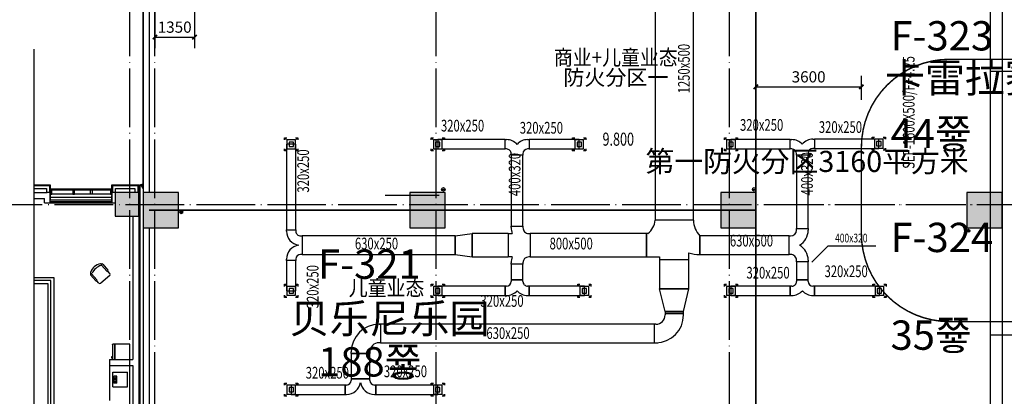
# Model space of a CAD drawing. Extents: x 3895158 to 5559748, y -2663094 to -1378001.
# Drawn here: x 4479198 to 4512785, y -1879643 to -1866789 of the extents above; entities that cross this region are included whole.
import ezdxf
from ezdxf.enums import TextEntityAlignment as Align

# ---------------------------------------------------------------- set-up
doc = ezdxf.new("R2010")
doc.units = 0
doc.header["$LTSCALE"] = 1000
doc.header["$MEASUREMENT"] = 0
for name, pattern in [('CONTINOUS', [0]), ('DASH', [0.35, 0.25, -0.1]), ('DOTE', [2.4200000000000004, 2, -0.2, 0.02, -0.2])]:
    doc.linetypes.add(name, pattern=pattern)
for name, color, linetype in [('8', 8, 'Continuous'), ('COLU', 2, 'Continuous'), ('COLUMN', 2, 'Continuous'), ('DIM_LEAD', 3, 'Continuous'), ('DIM_SYMB', 3, 'Continuous'), ('DOTE', 8, 'DOTE'), ('PUB_DIM', 3, 'Continuous'), ('PUB_HATCH', 8, 'Continuous'), ('PUB_TEXT', 7, 'Continuous'), ('TEXT', 7, 'Continuous'), ('WALL', 2, 'Continuous'), ('WINDOW_TEXT', 7, 'Continuous'), ('内尺寸', 4, 'Continuous'), ('品牌名称', 8, 'Continuous'), ('图纸动线', 9, 'Continuous'), ('暖通-送风-标注', 7, 'Continuous'), ('暖通-送风-法兰', 3, 'Continuous'), ('暖通-送风-风口', 2, 'Continuous'), ('暖通-送风-风管', 6, 'Continuous'), ('柱墙填充', 9, 'Continuous'), ('防火分区', 4, 'CONTINOUS'), ('雨水管', 124, 'Continuous')]:
    doc.layers.add(name, color=color, linetype=linetype)
doc.styles.add('-黑体', font='simhei.ttf', dxfattribs={"width": 0.8})
doc.styles.add('_TCH_DIM', font='SIMPLEX', dxfattribs={"bigfont": 'GBCBIG'})
doc.styles.add('_TCH_DIM_T3', font='SIMPLEX', dxfattribs={"width": 0.7058823529411767, "bigfont": 'GBCBIG'})
doc.styles.add('hzdx', font='romans.shx', dxfattribs={"bigfont": 'hztxt.shx'})
doc.styles.add('HZTXT', font='romans.shx', dxfattribs={"width": 0.8, "height": 3.5, "bigfont": 'hztxt.shx'})
doc.dimstyles.new('_TCH_ARCH&&150', dxfattribs={"dimtxt": 382.5, "dimasz": 150, "dimexe": 375, "dimexo": 450, "dimgap": 150, "dimtad": 1, "dimdec": 0, "dimzin": 0, "dimdsep": 46, "dimtxsty": '_TCH_DIM_T3', "dimblk": 'ARCHTICK', "dimcen": 0.09, "dimclrt": 7, "dimazin": 2, "dimtfac": 1, "dimtdec": 0, "dimtix": 1, "dimtmove": 2, "dimatfit": 3, "dimfxl": 0, "dimtolj": 1, "dimtzin": 0, "dimarcsym": 0})

# ---------------------------------------------------------------- blocks, each defined once
blk = doc.blocks.new('$风口$00000060')
for p, q in [((-299.9999999996071, 300.000000000131), (-199.999999999738, 299.9999999998763)), ((-299.9999999998654, 200.0000000002619), (-299.9999999996071, 300.000000000131)), ((-299.9999999996071, 300.000000000131), (-222.7858342143918, 222.7858342143372)), ((-199.9999999997416, 199.999999999738), (-199.9999999997416, -199.999999999738)), ((199.999999999738, 199.999999999738), (-199.9999999997416, 199.999999999738)), ((-99.99999999986905, 99.99999999986905), (-99.99999999986905, -99.99999999986905)), ((99.99999999986905, 99.99999999986905), (-99.99999999986905, 99.99999999986905)), ((99.99999999986905, -99.99999999986905), (99.99999999986905, 99.99999999986905)), ((199.999999999738, 299.9999999995489), (299.9999999996071, 299.9999999998035)), ((199.999999999738, -199.999999999738), (199.999999999738, 199.999999999738)), ((299.9999999996071, 299.9999999998035), (222.7858342142099, 222.7858342141917)), ((299.9999999996071, 299.9999999998035), (299.9999999998654, 199.9999999999345)), ((-299.9999999994143, -299.9999999996071), (-299.9999999996727, -199.999999999738)), ((-299.9999999994143, -299.9999999996071), (-222.7858342140134, -222.7858342139953)), ((-199.9999999995451, -299.9999999993524), (-299.9999999994143, -299.9999999996071)), ((-199.9999999997416, -199.999999999738), (199.999999999738, -199.999999999738)), ((-99.99999999986905, -99.99999999986905), (99.99999999986905, -99.99999999986905)), ((299.9999999996071, -300.0000000001346), (199.999999999738, -299.9999999998763)), ((299.9999999996071, -300.0000000001346), (222.7858342143918, -222.7858342143372)), ((299.9999999998654, -200.0000000002656), (299.9999999996071, -300.0000000001346))]:
    blk.add_line(p, q)
blk = doc.blocks.new('_FZH')
at = {"layer": '柱墙填充'}
h = blk.add_hatch(color=8, dxfattribs=at)
h.dxf.hatch_style = 1
h.paths.add_polyline_path([(-0.5, -0.5), (0.5, -0.5), (0.5, 0.5), (-0.5, 0.5)])
at = {"layer": 'COLU'}
blk.add_lwpolyline([(-0.5, -0.5), (0.5, -0.5), (0.5, 0.5), (-0.5, 0.5)], close=True, dxfattribs=at)
blk = doc.blocks.new('$plan$00001600')
for p, q in [((-250, -50, 1e-08), (250, -50, 1e-08)), ((-250, -550, 1e-08), (-250, -50, 1e-08)), ((250, -550, 1e-08), (250, -50, 1e-08)), ((-250, -550, 1e-08), (250, -550, 1e-08)), ((-120.0000000000582, -420, 1e-08), (-120, -520, 1e-08)), ((-120, -420, 1e-08), (120, -420, 1e-08)), ((-120, -520, 1e-08), (120, -520, 1e-08)), ((119.9999999999418, -420, 1e-08), (120, -520, 1e-08))]:
    blk.add_line(p, q)
at = {"lineweight": 13}
for p, q in [((-52.61673425993649, -485.3513455734064, 1e-08), (-83.23915454931557, -462.6865450554396, 1e-08)), ((-46.66759026783984, -477.3134549445676, 1e-08), (-77.29001055721892, -454.6486544265936, 1e-08)), ((12.33663814864121, -485.3513455734064, 1e-08), (-18.28578214073786, -462.6865450554396, 1e-08)), ((18.28578214073786, -477.3134549445676, 1e-08), (-12.33663814864121, -454.6486544265936, 1e-08)), ((77.29001055721892, -485.3513455734064, 1e-08), (46.66759026783984, -462.6865450554396, 1e-08)), ((83.23915454931557, -477.3134549445676, 1e-08), (52.61673425993649, -454.6486544265936, 1e-08))]:
    blk.add_line(p, q, dxfattribs=at)
blk.add_arc((-101.6229478466557, -470, 1e-08), 7.12900423177416, 1.731989503331815, 0, dxfattribs=at)
for centre, start, end in [((-64.9533724085777, -470, 1e-08), 2.047041408170422, 0), ((-0.0308683227631264, -470, 1e-08), 2.047041408170422, 0), ((64.9533724085777, -470, 1e-08), 180, 177.9529585918296)]:
    blk.add_arc(centre, 19.69407148673235, start, end)
blk = doc.blocks.new('$plan$00000400')
for p, q in [((-516.967383246847, 9.5e-14), (0, 0)), ((-516.9673832468471, -583.7657524091916), (-516.967383246847, 9.5e-14)), ((0, 0), (-1.072e-13, -583.7657524091919)), ((-9.4e-14, -511.4899925871413), (-516.9673832468471, -511.4899925871411)), ((-16.67902149756275, -600.4447739065563), (-500.2883617492772, -600.4447739065561)), ((-477.4587249173273, -600.4447739065561), (-477.4587249173273, -622.6834692365118)), ((-477.4587249173273, -622.6834692365118), (-421.8619865926449, -622.6834692365118)), ((-421.8619865926449, -622.6834692365118), (-421.8619865926449, -600.4447739065561))]:
    blk.add_line(p, q)
at = {"lineweight": 13}
blk.add_line((-9.6e-14, -522.6093402519163), (-516.9673832468471, -522.6093402519163), dxfattribs=at)
for centre, start, end in [((-500.2883617492772, -583.7657524091916), 180, 270), ((-16.67902149756275, -583.7657524091919), 270, 0)]:
    blk.add_arc(centre, 16.67902149740548, start, end)
blk = doc.blocks.new('$plan$00001585')
for p, q in [((-275, -397.5620602748604), (-275.0000000001019, -122.5620602748604)), ((-225, -122.5620602748604), (-225.0000000001019, -397.5620602748604)), ((225, -397.5620602748532), (224.9999999998981, -122.5620602748531)), ((275, -122.5620602748531), (274.9999999998981, -397.5620602748532)), ((-250, -522.5620602748604), (-250.0000000000218, -422.5620602748604)), ((200, -572.5620602748604), (-200, -572.5620602748531)), ((249.9999999999927, -522.5620602748531), (249.9999999999709, -422.5620602748604))]:
    blk.add_line(p, q)
for centre, radius, start, end in [((-250.0000000000509, -122.5620602748531), 25.00000000005045, 0, 180), ((-210.1694915254229, -88.12046004843069), 28.07203389830518, 121.8907918018064, 291.2393105522945), ((0, -425.8928571428332), 425.8928571428327, 58.10920819819362, 121.8907918018064), ((0, -628.8690476190603), 552.0833333333411, 68.76068944770546, 111.2393105522945), ((210.1694915254229, -88.12046004843069), 28.07203389830514, 248.7606894477055, 58.10920819819362), ((249.9999999999491, -122.5620602748422), 25.00000000005045, 0, 180), ((-250, -397.5620602748604), 25, 180, 0), ((-200.0000000000909, -522.5620602748531), 50, 180, 270), ((199.9999999999926, -522.5620602748604), 50, 270, 0), ((250, -397.5620602748532), 25, 180, 0)]:
    blk.add_arc(centre, radius, start, end)
blk = doc.blocks.new('公寓')
at = {"layer": '8'}
for p, q in [((-3576.315649140627, 0.1302869759965688), (-3119.951980510727, 0.1302869759965688)), ((-3576.315649140627, 0.1302869759965688), (-3576.315649140627, -199.8697130240034)), ((-3019.951980487443, 0.1302869759965688), (-3119.951980510727, 0.1302869759965688)), ((-3019.951980510727, -349.8697130240034), (-3019.951980487443, 0.1302869759965688)), ((-800, 0.1302869759965688), (-919.951980487444, 0.1302869759965688)), ((-919.951980487444, 0.1302869759965688), (-919.951980487444, -349.8697130240036)), ((-3576.315649140627, -199.8697130240034), (-3219.951980510727, -199.8697130240035)), ((-3219.951980510727, -349.9998675959651), (-3219.951980510727, -199.8697130240035)), ((-3019.952319036238, -149.8697130205109), (-919.9519804972224, -149.8697130202781)), ((-3019.952319089324, -249.7398274238221), (-919.9519805498422, -249.7398274238221)), ((-3019.952319089324, -299.7398274238221), (-919.9519805498422, -299.7398274238221)), ((-3019.951980487443, -149.86971302866), (-919.9536203080787, -149.999597474467)), ((-3219.951980510727, -349.9998675959651), (-3019.951980510727, -349.9998675959651)), ((-3019.952319036238, -349.869713020511), (-919.9519804972224, -349.8697130202781)), ((-3019.951980510727, -349.9998675959651), (-3019.951980510727, -349.8697130240034)), ((-919.951980487444, -349.8697130240036), (-800, -349.8697130240034)), ((-199.9999999609696, -799.8697130235378), (-199.9999999745927, -5695.869713061956)), ((3.90304361e-08, -799.8697130235378), (2.51457095e-08, -5789.869713016553)), ((-3576.315649139536, -2899.869713152293), (-2900, -2899.869713159669)), ((-3576.315649139536, -2899.869713152293), (-3576.315649141717, -3099.869713152293)), ((-2900, -2899.869713159669), (-2900, -8099.869713029128)), ((-3576.315649141717, -3099.869713152293), (-3100, -3099.869713157487)), ((-3100, -3099.869713157487), (-3100, -7999.86971302912)), ((-999.9999999888244, -5695.869713061956), (-199.9999999745927, -5695.869713061956)), ((-999.9999999888244, -5695.869713061956), (-999.9999999888244, -5895.869713061956)), ((-999.9999999580904, -5895.869713016553), (-999.9999999888244, -7097.869713050544)), ((-999.9999999888244, -5895.869713061956), (-199.999999975119, -5895.869713061956)), ((-199.999999975119, -5895.869713061956), (-199.9999999803744, -7999.869713051478)), ((2.51457095e-08, -5789.869713016553), (1.96255715e-08, -7999.869713023539))]:
    blk.add_line(p, q, dxfattribs=at)
at = {"layer": '8', "ltscale": 2}
for p, q in [((-919.9523189794272, 120.0004024691879), (-3019.952318979428, 120.0004024696536)), ((-919.9523189794272, 80.00040246895514), (-3019.952318979428, 80.00040246965362)), ((-919.9523189794272, -49.99959753081203), (-3019.952318979428, -49.99959753034636))]:
    blk.add_line(p, q, dxfattribs=at)
at = {"layer": '8', "linetype": 'DASH'}
for p, q in [((-3019.951980487443, 0.1302869759967109), (-3019.951980487443, -349.8697130240033)), ((-919.9519804874437, -349.8697130240034), (-919.9519804874437, 0.1302869759965688))]:
    blk.add_line(p, q, dxfattribs=at)
at = {"layer": '8'}
for points in [[(-3576.315649140627, 270.0433612652124), (-3019.951980453916, 270.1306897867471), (-3019.951980453916, 0.1302869755309075)], [(-3576.315649140627, 240.0416326639243), (-3049.951980453916, 240.1306897867471), (-3049.951980453916, 0.1302869755309075)], [(-3576.315649140627, 140.0332425986416), (-3149.951980453916, 140.1306897867471), (-3149.951980453916, 0.1302869752980769)], [(-919.9519804874437, 2.03393865377e-05), (-919.9519804874437, 270.0004028105177), (0, 270.0004028109834), (0, 0)], [(-889.9519804874435, 2.03393865377e-05), (-889.9519804874435, 240.0004028105177), (-30, 240.0004028109834), (-30, -2.328306e-10)], [(-789.9519804874435, 2.03393865377e-05), (-789.9519804874435, 140.0004028105177), (-130, 140.0004028109833), (-130, -4.656613e-10)], [(-3576.315649140627, -11399.86971302912), (-3000, -11399.86971302912), (-3000, -2999.869713158579), (-3576.315649140627, -2999.869713158579)]]:
    blk.add_lwpolyline(points, dxfattribs=at)
at = {"layer": '8', "ltscale": 2}
for points in [[(-2969.951980534009, 80.00040246965362), (-3019.95198053401, 80.00040246965362), (-3019.951980372892, -49.99959116918035), (-2969.951980372892, -49.99959116918035)], [(-2194.952318984084, 120.0004079607315), (-2244.952318984084, 120.0004079607315), (-2244.952318822035, -49.99958785576746), (-2194.952318822034, -49.99958785576746)], [(-1644.95231897477, 120.0004079607315), (-1594.952318974771, 120.0004079607315), (-1594.952319136821, -49.99958785576746), (-1644.952319136821, -49.99958785576746)], [(-919.9519804776644, 80.00040246895514), (-969.9519805265593, 80.00040246895514), (-969.9519804297017, -49.99959203950129), (-919.9519804297017, -49.99959203950129)]]:
    blk.add_lwpolyline(points, close=True, dxfattribs=at)
at = {"layer": '8', "xscale": 800, "yscale": 800, "zscale": 800}
blk.add_blockref('_FZH', (-400, -399.8697130235378), dxfattribs=at)
at = {"layer": '8', "rotation": 40.87626964455813}
blk.add_blockref('$plan$00001585', (-1518.032775710802, -2527.921869181795), dxfattribs=at)
at = {"layer": '8', "yscale": -1, "rotation": 90}
for name, p in [('$plan$00000400', (-300.0000000232831, -5172.902329809498)), ('$plan$00001600', (-333.7926796437241, -6380.808757786873))]:
    blk.add_blockref(name, p, dxfattribs=at)
blk = doc.blocks.new('A$C1DA7729A')
at = {"layer": '雨水管'}
h = blk.add_hatch(dxfattribs=at)
h.set_pattern_fill('ANSI31', color=256, scale=10, angle=45, style=0)
h.set_pattern_definition([(90, (-261945.0003328566, 460663.598523665), (-1.25, 2e-16), [])])
edge = h.paths.add_edge_path()
edge.add_arc((70.00001799687743, 70.0000237065251), 10, 0, 360)
for radius in [50, 10]:
    blk.add_circle((70.00001799687743, 70.0000237065251), radius, dxfattribs=at)
blk = doc.blocks.new('北塔楼雨水管')
at = {"layer": '雨水管', "rotation": 180}
for p in [(1769.99981358787, 11949.60754589667), (28620.00090157753, 11319.7375885786)]:
    blk.add_blockref('A$C1DA7729A', p, dxfattribs=at)
blk = doc.blocks.new('公建雨水管')
at = {"layer": '雨水管'}
h = blk.add_hatch(dxfattribs=at)
h.set_pattern_fill('ANSI31', color=256, scale=10, angle=45, style=0)
h.set_pattern_definition([(90, (262015.0003508534, 460593.5984999585), (1.25, 2e-16), [])])
edge = h.paths.add_edge_path()
edge.add_arc((0, 0), 10, 0, 360)
for radius in [60, 10]:
    blk.add_circle((0, 0), radius, dxfattribs=at)
blk = doc.blocks.new('A$C37D9262F')
at = {"layer": '雨水管'}
for name, p in [('公建雨水管', (-3190388.758834829, 2998498.616171986)), ('公建雨水管', (-3179788.758834832, 2998498.616171986)), ('北塔楼雨水管', (-3201028.758630463, 2985838.877641007))]:
    blk.add_blockref(name, p, dxfattribs=at)
blk = doc.blocks.new('_ArchTick')
at = {"color": 0, "linetype": 'ByBlock', "const_width": 0.4}
blk.add_lwpolyline([(-0.5, -0.5), (0.5, 0.5)], dxfattribs=at)
blk = doc.blocks.new('*D461')
at = {"layer": 'PUB_DIM', "color": 0, "lineweight": -2, "transparency": 16777216}
for p, q in [((-9599.9999902118, -6949.999999999767), (-9599.9999902118, -8218.31770106405)), ((-8250.493228876032, -6949.999855025439), (-8250.493228876032, -8218.31770106405)), ((-9599.9999902118, -7843.317701064051), (-8250.493228876032, -7843.317701064051))]:
    blk.add_line(p, q, dxfattribs=at)
at = {"layer": 'PUB_DIM', "color": 0, "lineweight": -2, "transparency": 16777216, "xscale": 150, "yscale": 150, "zscale": 150, "rotation": 180}
blk.add_blockref('_ArchTick', (-9599.9999902118, -7843.317701064051), dxfattribs=at)
at = {"layer": 'PUB_DIM', "color": 0, "lineweight": -2, "transparency": 16777216, "xscale": 150, "yscale": 150, "zscale": 150}
blk.add_blockref('_ArchTick', (-8250.493228876032, -7843.317701064051), dxfattribs=at)
at = {"layer": 'PUB_DIM', "color": 7, "transparency": 16777216, "insert": (-8925.246609543918, -7502.067701064049), "char_height": 382.5, "attachment_point": 5, "style": '_TCH_DIM_T3'}
blk.add_mtext('\\A1;1350', dxfattribs=at)
blk = doc.blocks.new('*D462')
at = {"layer": 'PUB_DIM', "color": 0, "lineweight": -2, "transparency": 16777216}
for p, q in [((-7050.495802426712, -4499.999855317641), (-5738.780551997013, -4499.999855317642)), ((-6113.780551997014, -6499.999999999769), (-6113.780551997013, -4499.999855317642)), ((-7050.495805502867, -6499.999999999767), (-5738.780551997014, -6499.999999999769))]:
    blk.add_line(p, q, dxfattribs=at)
at = {"layer": 'PUB_DIM', "color": 0, "lineweight": -2, "transparency": 16777216, "xscale": 150, "yscale": 150, "zscale": 150}
for p, rotation in [((-6113.780551997013, -4499.999855317642), 90), ((-6113.780551997014, -6499.999999999769), 270)]:
    blk.add_blockref('_ArchTick', p, dxfattribs=dict(at, rotation=rotation))
at = {"layer": 'PUB_DIM', "color": 7, "transparency": 16777216, "insert": (-6455.030551997012, -5499.999927658706), "char_height": 382.5, "attachment_point": 5, "rotation": 90, "style": '_TCH_DIM_T3'}
blk.add_mtext('\\A1;2000', dxfattribs=at)
blk = doc.blocks.new('assfdf')
at = {"layer": '防火分区', "const_width": 50}
blk.add_lwpolyline([(4801197.977517853, -1872436.376875507), (4801309.263957013, -1872436.374474123), (4801309.263957068, -1846191.974963369), (4864659.262017284, -1846191.97496343), (4864659.262018157, -1900461.974963354), (4833647.424358644, -1900461.974963372), (4830647.424235543, -1897461.974962023), (4801197.564037615, -1897461.367475797)], close=True, dxfattribs=at)
blk = doc.blocks.new('asdf3df')
at = {"layer": 'TEXT', "color": 20, "linetype": 'Continuous', "lineweight": 25, "style": '-黑体'}
blk.add_text('第一防火分区3160平方米', height=719.9999999999999, rotation=359.9999999641482, dxfattribs=at).set_placement((4451799.739536594, -1871986.984740979, -0.033310193552183))
blk = doc.blocks.new('assasdfsdf')
at = {"layer": 'PUB_TEXT', "color": 6, "style": 'HZTXT', "width": 0.9}
blk.add_text('儿童业态', height=525, dxfattribs=at).set_placement((4444829.772189653, -1876206.859706927))
blk = doc.blocks.new('*D2299')
at = {"layer": '内尺寸', "color": 0, "lineweight": -2}
for p, q in [((4504310.485414979, -1869525.748075427), (4504310.485414979, -1868706.379013172)), ((4507910.458039226, -1869525.748072006), (4507910.458039226, -1868706.379013172)), ((4504310.485414979, -1869081.379013172), (4507910.458039226, -1869081.379013172))]:
    blk.add_line(p, q, dxfattribs=at)
at = {"layer": '内尺寸', "color": 0, "lineweight": -2, "xscale": 150, "yscale": 150, "zscale": 150, "rotation": 180}
blk.add_blockref('_ArchTick', (4504310.485414979, -1869081.379013172), dxfattribs=at)
at = {"layer": '内尺寸', "color": 0, "lineweight": -2, "xscale": 150, "yscale": 150, "zscale": 150}
blk.add_blockref('_ArchTick', (4507910.458039226, -1869081.379013172), dxfattribs=at)
at = {"layer": '内尺寸', "color": 7, "insert": (4506110.471727103, -1868740.129013172), "char_height": 382.5, "attachment_point": 5, "style": '_TCH_DIM_T3'}
blk.add_mtext('\\A1;3600', dxfattribs=at)
blk = doc.blocks.new('A$C4473470A')
at = {"layer": 'DIM_LEAD'}
for p, q in [((-8711.358834420329, -5755.059942349093), (-6416.503048193641, -5755.059942349093)), ((-6416.503048193641, -5755.059942349093), (-3971.414886862972, -5755.059942349093))]:
    blk.add_line(p, q, dxfattribs=at)
blk.add_lwpolyline([(-9800.4959889045, -4599.999855022877), (-8654.282106201163, -4886.766917524626), (-8350.495988552459, -6399.99985502544)], dxfattribs=at)
at = {"layer": 'DIM_LEAD', "const_width": 60}
blk.add_lwpolyline([(-8741.358834420329, -5755.059942349093, 1), (-8681.35883442033, -5755.059942349093, 1)], format="xyb", close=True, dxfattribs=at)
at = {"layer": 'DOTE'}
for p, q in [((-8250.493228874288, -3705.63642051816), (-8250.493228876614, -7267.847925834125)), ((-10863.614302748, -6499.999999999767), (-6018.284786050091, -6499.999999999767))]:
    blk.add_line(p, q, dxfattribs=at)
at = {"layer": 'WALL'}
for p, q in [((-9999.999807518907, -4499.999854625436), (-9999.999815487303, -6499.999854625669)), ((-8150.495988636277, -4399.999855134868), (-9799.999807165004, -4399.999855131375)), ((-8350.495988626033, -4599.999854986555), (-9799.999807917513, -4599.999854983528)), ((-9799.999807917513, -4599.999854983528), (-9799.999815089628, -6399.999854983762)), ((-8350.495988626033, -4599.999854986555), (-8350.495988626033, -6399.999854986557)), ((-8150.495988636277, -4399.999855134868), (-8150.495988636277, -6599.999854986789)), ((-8350.495988626033, -6399.999854986557), (-9799.999815089628, -6399.999854983762)), ((-8150.495988636277, -6599.999854986789), (-9799.999815898947, -6599.999854983529))]:
    blk.add_line(p, q, dxfattribs=at)
at = {"layer": 'PUB_TEXT', "style": '_TCH_DIM'}
blk.add_text('厨房排烟井', height=506.3829787234042, dxfattribs=at).set_placement((-5927.319142182359, -5597.559942349093))
at = {"layer": 'PUB_DIM'}
for p1, p2, distance, picture, middle in [((-7500.495805502867, -6499.999999999767), (-7500.495802426712, -4499.999855317641), -1386.7152504296982, '*D462', (-6455.030551997012, -5499.999927658706)), ((-9599.9999902118, -6499.999999999767), (-8250.493228876032, -6499.99985502544), -1343.3178460386027, '*D461', (-8925.246609543918, -7502.067701064049))]:
    dim = blk.add_aligned_dim(p1=p1, p2=p2, distance=distance, dimstyle='_TCH_ARCH&&150', dxfattribs=at)
    dim.commit()
    dim.dimension.update_dxf_attribs({"geometry": picture, "text_midpoint": middle})

msp = doc.modelspace()

# ---------------------------------------------------------------- linework, layer by layer
at = {"layer": 'COLUMN'}
msp.add_lwpolyline([(4511510.458091862, -1873891.974963368), (4512710.458091862, -1873891.974963368), (4512710.458091862, -1872691.974963368), (4511510.458091862, -1872691.974963368)], close=True, dxfattribs=at)
at = {"layer": 'DIM_SYMB'}
msp.add_lwpolyline([(4479684.142442723, -1867792.769785154), (4479684.142442723, -1883222.362934268), (4479789.142442722, -1883260.579808866), (4479579.142442722, -1883297.608474815), (4479684.142442723, -1883334.862934268), (4479684.142442723, -1898764.456083382)], dxfattribs=at)
at = {"layer": 'DOTE'}
for p, q in [((4512310.458091248, -1905245.686629482), (4512310.458091859, -1840741.974963368)), ((4482960.458078084, -1904335.521540551), (4482960.457983343, -1842750.131235098)), ((4483810.458078343, -1904335.521540551), (4483810.457983322, -1842750.131235098)), ((4493410.458078131, -1904335.521540551), (4493410.457983734, -1842750.131235098)), ((4503410.458091252, -1904335.521540551), (4503410.458091862, -1842750.131235098)), ((4512310.458073537, -1901380.07663373), (4512310.457983344, -1842750.131235098)), ((4512310.458091859, -1868541.974963369), (4553460.458426947, -1868541.974963369)), ((4493510.287509963, -1872791.974963286), (4491662.772189672, -1872791.974963286)), ((4477967.10441879, -1873091.974963368), (4514596.060452856, -1873091.974963368)), ((4504630.458091862, -1873091.974963157), (4513160.458091862, -1873091.974963402)), ((4512310.458091859, -1877541.974963344), (4553460.458426947, -1877541.974963352))]:
    msp.add_line(p, q, dxfattribs=at)
at = {"layer": 'PUB_HATCH'}
msp.add_solid([(4511510.458091862, -1873891.974963368), (4512710.458091862, -1873891.974963368), (4511510.458091862, -1872691.974963368), (4512710.458091862, -1872691.974963368)], dxfattribs=at)
at = {"layer": 'WALL'}
for p, q in [((4483410.458202346, -1863791.974818499), (4483410.458167462, -1872691.974963641)), ((4483610.458193104, -1866141.974818352), (4483610.458167484, -1872691.974963654)), ((4483410.458162643, -1873891.974962735), (4483410.458135609, -1880691.974963379)), ((4483610.458162645, -1873891.974962749), (4483610.458135539, -1880691.974963379))]:
    msp.add_line(p, q, dxfattribs=at)
at = {"layer": 'WINDOW_TEXT', "color": 8}
msp.add_line((4512710.458091808, -1850391.974963369), (4512710.458092034, -1897191.974963368), dxfattribs=at)
at = {"layer": '图纸动线', "color": 3, "lineweight": 0, "const_width": 50}
for points in [[(4504310.454464663, -1857641.974963265), (4504310.454464663, -1880691.974963363)], [(4504310.454464663, -1873291.974963368), (4483610.460167456, -1873291.974963368)]]:
    msp.add_lwpolyline(points, dxfattribs=at)
at = {"layer": '图纸动线', "color": 3, "linetype": 'DASH', "lineweight": 0, "ltscale": 5, "const_width": 50}
msp.add_lwpolyline([(4514553.633075449, -1868141.974963369), (4510910.458039572, -1868141.974963369, 0.4142135623730951), (4507910.458039571, -1871141.974963369), (4507910.458039571, -1874091.974963368, 0.4142135623730951), (4510910.458039572, -1877091.974963368), (4514553.633075449, -1877091.974963368, 0.4142135623730951), (4517553.633075447, -1874091.974963368), (4517553.633075447, -1871141.974963369, 0.4142135623730951)], format="xyb", close=True, dxfattribs=at)
at = {"layer": '暖通-送风-标注', "color": 1}
for p, q in [((4506220.338825965, -1875062.36929457), (4506772.838825965, -1874508.61929457)), ((4506772.838825965, -1874508.61929457), (4508406.338825965, -1874508.61929457))]:
    msp.add_line(p, q, dxfattribs=at)
at = {"layer": '暖通-送风-法兰'}
for p, q in [((4495754.572736579, -1871201.975094922), (4495754.572736579, -1870881.975094921)), ((4495754.572736579, -1871201.975094922), (4495754.572736579, -1870881.975094921)), ((4496574.572736579, -1870881.975094921), (4496574.572736579, -1871201.975094922)), ((4496574.572736579, -1870881.975094921), (4496574.572736579, -1871201.975094922)), ((4505486.390166166, -1871201.975094922), (4505486.390166166, -1870881.975094921)), ((4505486.390166166, -1871201.975094922), (4505486.390166166, -1870881.975094921)), ((4506306.390166166, -1870869.463396106), (4506306.390166166, -1871189.463396104)), ((4506306.390166166, -1870869.463396106), (4506306.390166166, -1871189.463396104)), ((4496364.572736579, -1871411.975094922), (4495964.572736578, -1871411.975094922)), ((4496364.572736579, -1871411.975094922), (4495964.572736578, -1871411.975094922)), ((4506096.390166166, -1871411.975094922), (4505696.390166166, -1871411.975094922)), ((4506096.390166166, -1871411.975094922), (4505696.390166166, -1871411.975094922)), ((4502179.056928912, -1873634.61929457), (4500879.056928913, -1873634.61929457)), ((4488300.455946234, -1873959.61929457), (4488620.455946234, -1873959.61929457)), ((4488300.455946234, -1873959.61929457), (4488620.455946234, -1873959.61929457)), ((4494632.682976019, -1874884.61929457), (4494632.682976019, -1874084.619294571)), ((4494632.682976019, -1874084.619294571), (4494632.682976019, -1874884.61929457)), ((4495864.572736579, -1874084.619294571), (4495864.572736579, -1874884.61929457)), ((4495964.572736578, -1873834.61929457), (4496364.572736579, -1873834.61929457)), ((4495964.572736578, -1873834.61929457), (4496364.572736579, -1873834.61929457)), ((4496614.572736579, -1874084.619294571), (4496614.572736579, -1874884.61929457)), ((4500579.056928912, -1874884.61929457), (4500579.056928912, -1874084.619294571)), ((4500579.056928912, -1874084.619294571), (4500579.056928912, -1874884.61929457)), ((4505696.390166166, -1873919.61929457), (4506096.390166166, -1873919.61929457)), ((4505696.390166166, -1873919.61929457), (4506096.390166166, -1873919.61929457)), ((4488830.455946234, -1874169.619294571), (4488830.455946234, -1874799.61929457)), ((4488830.455946234, -1874169.619294571), (4488830.455946234, -1874799.61929457)), ((4494057.682976018, -1874799.61929457), (4494057.682976018, -1874169.619294571)), ((4494057.682976018, -1874169.619294571), (4494057.682976018, -1874799.61929457)), ((4502394.056928912, -1874169.619294571), (4502394.056928912, -1874799.61929457)), ((4502394.056928912, -1874799.61929457), (4502394.056928912, -1874169.619294571)), ((4505446.390166166, -1874799.61929457), (4505446.390166166, -1874169.619294571)), ((4505446.390166166, -1874799.61929457), (4505446.390166166, -1874169.619294571)), ((4488620.455946234, -1875009.619294569), (4488300.455946234, -1875009.619294569)), ((4488620.455946234, -1875009.619294569), (4488300.455946234, -1875009.619294569)), ((4496364.572736579, -1875134.61929457), (4495964.572736578, -1875134.61929457)), ((4496364.572736579, -1875134.61929457), (4495964.572736578, -1875134.61929457)), ((4502029.056928913, -1874984.619294569), (4501029.056928912, -1874984.619294569)), ((4506096.390166166, -1875049.61929457), (4505696.390166166, -1875049.61929457)), ((4506096.390166166, -1875049.61929457), (4505696.390166166, -1875049.61929457)), ((4495964.572736578, -1875671.975094921), (4496364.572736579, -1875671.975094921)), ((4496364.572736579, -1875671.975094921), (4495964.572736578, -1875671.975094921)), ((4505696.390166166, -1875671.975094921), (4506096.390166166, -1875671.975094921)), ((4506096.390166166, -1875671.975094921), (4505696.390166166, -1875671.975094921)), ((4495754.572736579, -1876201.975094921), (4495754.572736579, -1875881.975094922)), ((4495754.572736579, -1875881.975094922), (4495754.572736579, -1876201.975094921)), ((4496574.572736579, -1875881.975094922), (4496574.572736579, -1876201.975094921)), ((4496574.572736579, -1876201.975094921), (4496574.572736579, -1875881.975094922)), ((4502029.056928913, -1875976.608529615), (4501029.056928912, -1875976.608529615)), ((4501029.056928912, -1875976.608529615), (4502029.056928913, -1875976.608529615)), ((4505486.390166166, -1876201.975094921), (4505486.390166166, -1875881.975094922)), ((4505486.390166166, -1875881.975094922), (4505486.390166166, -1876201.975094921)), ((4506306.390166166, -1875881.975094922), (4506306.390166166, -1876201.975094921)), ((4506306.390166166, -1876201.975094921), (4506306.390166166, -1875881.975094922)), ((4501844.056928912, -1876746.608529615), (4501214.056928912, -1876746.608529615)), ((4501214.056928912, -1876746.608529615), (4501844.056928912, -1876746.608529615)), ((4501844.056928912, -1876817.136606249), (4501214.056928912, -1876817.136606249)), ((4501214.056928912, -1876817.136606249), (4501844.056928912, -1876817.136606249)), ((4491505.804430167, -1877182.136606248), (4491505.804430167, -1877812.136606249)), ((4491505.804430167, -1877182.136606248), (4491505.804430167, -1877812.136606249)), ((4500849.056928912, -1877812.136606249), (4500849.056928912, -1877182.136606248)), ((4500849.056928912, -1877812.136606249), (4500849.056928912, -1877182.136606248)), ((4491140.804430167, -1878177.136606249), (4490510.804430167, -1878177.136606249)), ((4490510.804430167, -1878177.136606249), (4491140.804430167, -1878177.136606249)), ((4490510.804430167, -1879047.581264007), (4491140.804430167, -1879047.581264007)), ((4491140.804430167, -1879047.581264007), (4490510.804430167, -1879047.581264007)), ((4490300.804430167, -1879577.581264007), (4490300.804430167, -1879257.581264008)), ((4490300.804430167, -1879257.581264008), (4490300.804430167, -1879577.581264007)), ((4491350.804430167, -1879257.581264008), (4491350.804430167, -1879577.581264007)), ((4491350.804430167, -1879577.581264007), (4491350.804430167, -1879257.581264008))]:
    msp.add_line(p, q, dxfattribs=at)
at = {"layer": '暖通-送风-风管'}
for p, q in [((4500879.056928913, -1865248.999329356), (4500879.056928913, -1873634.61929457)), ((4502179.056928912, -1873634.61929457), (4502179.056928912, -1865248.999329356)), ((4488620.455946234, -1871041.975094921), (4488300.455946234, -1871041.975094921)), ((4488300.455946234, -1871041.975094921), (4488300.455946234, -1873959.61929457)), ((4488620.455946234, -1873959.61929457), (4488620.455946234, -1871041.975094921)), ((4495754.572736579, -1870881.975094921), (4493460.455946234, -1870881.975094921)), ((4493460.455946234, -1870881.975094921), (4493460.455946234, -1871201.975094922)), ((4495754.572736579, -1870881.975094921), (4495804.572736579, -1870881.975094921)), ((4496524.572736579, -1870881.975094921), (4496574.572736579, -1870881.975094921)), ((4498285.455946234, -1870881.975094921), (4496574.572736579, -1870881.975094921)), ((4498285.455946234, -1871201.975094922), (4498285.455946234, -1870881.975094921)), ((4505486.390166166, -1870881.975094921), (4503460.455946234, -1870881.975094921)), ((4503460.455946234, -1870881.975094921), (4503460.455946234, -1871201.975094922)), ((4505486.390166166, -1870881.975094921), (4505536.390166167, -1870881.975094921)), ((4506256.390166166, -1870869.463396106), (4506306.390166166, -1870869.463396106)), ((4508504.261877013, -1870869.463396106), (4506306.390166166, -1870869.463396106)), ((4508504.261877013, -1871189.463396104), (4508504.261877013, -1870869.463396106)), ((4493460.455946234, -1871201.975094922), (4495754.572736579, -1871201.975094922)), ((4495804.572736579, -1871201.975094922), (4495754.572736579, -1871201.975094922)), ((4495964.572736578, -1871411.975094922), (4495964.572736578, -1871361.975094922)), ((4495964.572736578, -1871411.975094922), (4495964.572736578, -1873834.61929457)), ((4496364.572736579, -1871361.975094922), (4496364.572736579, -1871411.975094922)), ((4496364.572736579, -1873834.61929457), (4496364.572736579, -1871411.975094922)), ((4496574.572736579, -1871201.975094922), (4496524.572736579, -1871201.975094922)), ((4496574.572736579, -1871201.975094922), (4498285.455946234, -1871201.975094922)), ((4503460.455946234, -1871201.975094922), (4505486.390166166, -1871201.975094922)), ((4505536.390166167, -1871201.975094922), (4505486.390166166, -1871201.975094922)), ((4505696.390166166, -1871411.975094922), (4505696.390166166, -1871361.975094922)), ((4505696.390166166, -1871411.975094922), (4505696.390166166, -1873919.61929457)), ((4506096.390166166, -1871349.463396105), (4506096.390166166, -1871411.975094922)), ((4506096.390166166, -1873919.61929457), (4506096.390166166, -1871411.975094922)), ((4506306.390166166, -1871189.463396104), (4506256.390166166, -1871189.463396104)), ((4506306.390166166, -1871189.463396104), (4508504.261877013, -1871189.463396104)), ((4488300.455946234, -1874009.61929457), (4488300.455946234, -1873959.61929457)), ((4488620.455946234, -1873959.61929457), (4488620.455946234, -1874009.61929457)), ((4494057.682976018, -1874169.619294571), (4494632.682976019, -1874084.619294571)), ((4495864.572736579, -1874084.619294571), (4494632.682976019, -1874084.619294571)), ((4495864.572736579, -1874084.619294571), (4495914.572736579, -1874084.619294571)), ((4495914.572736579, -1874084.619294571), (4495998.887311629, -1874084.619294571)), ((4495964.572736578, -1873884.61929457), (4495964.572736578, -1873834.61929457)), ((4496364.572736579, -1873834.61929457), (4496364.572736579, -1873884.61929457)), ((4496564.572736579, -1874084.619294571), (4496614.572736579, -1874084.619294571)), ((4500644.537101817, -1874084.619294571), (4496614.572736579, -1874084.619294571)), ((4505696.390166166, -1873969.61929457), (4505696.390166166, -1873919.61929457)), ((4506096.390166166, -1873919.61929457), (4506096.390166166, -1873969.61929457)), ((4488780.455946233, -1874169.619294571), (4488830.455946234, -1874169.619294571)), ((4494057.682976018, -1874169.619294571), (4488830.455946234, -1874169.619294571)), ((4502788.637681137, -1874169.619294571), (4502389.999003849, -1874169.619294571)), ((4505446.390166166, -1874169.619294571), (4502788.637681137, -1874169.619294571)), ((4505446.390166166, -1874169.619294571), (4505496.390166166, -1874169.619294571)), ((4488830.455946234, -1874799.61929457), (4488780.455946233, -1874799.61929457)), ((4488830.455946234, -1874799.61929457), (4494057.682976018, -1874799.61929457)), ((4494057.682976018, -1874799.61929457), (4494632.682976019, -1874884.61929457)), ((4502029.056928913, -1874934.61929457), (4502029.056928913, -1874745.573838866)), ((4502383.673421118, -1874799.61929457), (4502788.637681137, -1874799.61929457)), ((4502788.637681137, -1874799.61929457), (4505446.390166166, -1874799.61929457)), ((4505496.390166166, -1874799.61929457), (4505446.390166166, -1874799.61929457)), ((4488300.455946234, -1875009.619294569), (4488300.455946234, -1874959.61929457)), ((4488300.455946234, -1875009.619294569), (4488300.455946234, -1876041.975094921)), ((4488620.455946234, -1874959.61929457), (4488620.455946234, -1875009.619294569)), ((4488620.455946234, -1876041.975094921), (4488620.455946234, -1875009.619294569)), ((4494632.682976019, -1874884.61929457), (4495864.572736579, -1874884.61929457)), ((4495914.572736579, -1874884.61929457), (4495864.572736579, -1874884.61929457)), ((4495998.887311629, -1874884.61929457), (4495914.572736579, -1874884.61929457)), ((4495964.572736578, -1875134.61929457), (4495964.572736578, -1875084.61929457)), ((4495964.572736578, -1875134.61929457), (4495964.572736578, -1875671.975094921)), ((4496364.572736579, -1875084.61929457), (4496364.572736579, -1875134.61929457)), ((4496364.572736579, -1875671.975094921), (4496364.572736579, -1875134.61929457)), ((4496614.572736579, -1874884.61929457), (4496564.572736579, -1874884.61929457)), ((4496614.572736579, -1874884.61929457), (4500973.637681137, -1874884.61929457)), ((4500973.637681137, -1874884.61929457), (4501023.637681137, -1874884.61929457)), ((4501029.056928912, -1874881.711242904), (4501029.056928912, -1874984.619294569)), ((4501029.056928912, -1874984.619294569), (4501029.056928912, -1875976.608529615)), ((4502029.056928913, -1874984.619294569), (4502029.056928913, -1874934.61929457)), ((4502029.056928913, -1875976.608529615), (4502029.056928913, -1874984.619294569)), ((4505696.390166166, -1875049.61929457), (4505696.390166166, -1874999.619294571)), ((4505696.390166166, -1875049.61929457), (4505696.390166166, -1875671.975094921)), ((4506096.390166166, -1874999.619294571), (4506096.390166166, -1875049.61929457)), ((4506096.390166166, -1875671.975094921), (4506096.390166166, -1875049.61929457)), ((4495964.572736578, -1875671.975094921), (4495964.572736578, -1875721.97509492)), ((4496364.572736579, -1875721.97509492), (4496364.572736579, -1875671.975094921)), ((4505696.390166166, -1875671.975094921), (4505696.390166166, -1875721.97509492)), ((4506096.390166166, -1875721.97509492), (4506096.390166166, -1875671.975094921)), ((4488300.455946234, -1876041.975094921), (4488620.455946234, -1876041.975094921)), ((4495754.572736579, -1875881.975094922), (4493460.455946234, -1875881.975094922)), ((4493460.455946234, -1875881.975094922), (4493460.455946234, -1876201.975094921)), ((4495804.572736579, -1875881.975094922), (4495754.572736579, -1875881.975094922)), ((4496574.572736579, -1875881.975094922), (4496524.572736579, -1875881.975094922)), ((4498460.455946234, -1875881.975094922), (4496574.572736579, -1875881.975094922)), ((4498460.455946234, -1876201.975094921), (4498460.455946234, -1875881.975094922)), ((4501214.056928912, -1876746.608529615), (4501029.056928912, -1875976.608529615)), ((4501844.056928912, -1876746.608529615), (4502029.056928913, -1875976.608529615)), ((4505486.390166166, -1875881.975094922), (4503460.455946234, -1875881.975094922)), ((4503460.455946234, -1875881.975094922), (4503460.455946234, -1876201.975094921)), ((4503460.455946234, -1875881.975094922), (4503460.455946234, -1876201.975094921)), ((4505536.390166167, -1875881.975094922), (4505486.390166166, -1875881.975094922)), ((4506306.390166166, -1875881.975094922), (4506256.390166166, -1875881.975094922)), ((4508526.309671386, -1875881.975094922), (4506306.390166166, -1875881.975094922)), ((4508526.309671386, -1876201.975094921), (4508526.309671386, -1875881.975094922)), ((4493460.455946234, -1876201.975094921), (4495754.572736579, -1876201.975094921)), ((4495754.572736579, -1876201.975094921), (4495804.572736579, -1876201.975094921)), ((4496524.572736579, -1876201.975094921), (4496574.572736579, -1876201.975094921)), ((4496574.572736579, -1876201.975094921), (4498460.455946234, -1876201.975094921)), ((4503460.455946234, -1876201.975094921), (4505486.390166166, -1876201.975094921)), ((4505486.390166166, -1876201.975094921), (4505536.390166167, -1876201.975094921)), ((4506256.390166166, -1876201.975094921), (4506306.390166166, -1876201.975094921)), ((4506306.390166166, -1876201.975094921), (4508526.309671386, -1876201.975094921)), ((4501214.056928912, -1876746.608529615), (4501214.056928912, -1876817.136606249)), ((4501214.056928912, -1876817.136606249), (4501214.056928912, -1876867.136606248)), ((4501844.056928912, -1876817.136606249), (4501844.056928912, -1876746.608529615)), ((4501844.056928912, -1876867.136606248), (4501844.056928912, -1876817.136606249)), ((4491455.804430167, -1877182.136606248), (4491505.804430167, -1877182.136606248)), ((4500849.056928912, -1877182.136606248), (4491455.804430167, -1877182.136606248)), ((4500899.056928912, -1877182.136606248), (4500849.056928912, -1877182.136606248)), ((4491505.804430167, -1877812.136606249), (4491455.804430167, -1877812.136606249)), ((4491505.804430167, -1877812.136606249), (4500974.263149347, -1877812.136606249)), ((4490510.804430167, -1878177.136606249), (4490510.804430167, -1878127.136606249)), ((4490510.804430167, -1878177.136606249), (4490510.804430167, -1879047.581264007)), ((4491140.804430167, -1878127.136606249), (4491140.804430167, -1878177.136606249)), ((4491140.804430167, -1879047.581264007), (4491140.804430167, -1878177.136606249)), ((4490510.804430167, -1879047.581264007), (4490510.804430167, -1879097.581264007)), ((4491140.804430167, -1879097.581264007), (4491140.804430167, -1879047.581264007)), ((4490300.804430167, -1879257.581264008), (4488460.455946234, -1879257.581264008)), ((4488460.455946234, -1879257.581264008), (4488460.455946234, -1879577.581264007)), ((4490350.804430167, -1879257.581264008), (4490300.804430167, -1879257.581264008)), ((4491350.804430167, -1879257.581264008), (4491300.804430167, -1879257.581264008)), ((4493460.455946234, -1879257.581264008), (4491350.804430167, -1879257.581264008)), ((4493460.455946234, -1879577.581264007), (4493460.455946234, -1879257.581264008)), ((4488460.455946234, -1879577.581264007), (4490300.804430167, -1879577.581264007)), ((4490300.804430167, -1879577.581264007), (4490350.804430167, -1879577.581264007)), ((4491300.804430167, -1879577.581264007), (4491350.804430167, -1879577.581264007)), ((4491350.804430167, -1879577.581264007), (4493460.455946234, -1879577.581264007))]:
    msp.add_line(p, q, dxfattribs=at)
for centre, radius, start, end in [((4495804.572735773, -1871361.975097709), 480.0000027881469, 41.40962231148175, 89.99999989327831), ((4496524.572749899, -1871361.975117968), 480.0000252354696, 90.00000160082556, 138.5903768732651), ((4505536.390162705, -1871361.97510032), 480.0000054000411, 42.39536208409056, 89.99999957311319), ((4506256.390155653, -1871349.463378525), 479.9999806005025, 89.99999874601995, 139.5957371816005), ((4495804.572743527, -1871361.975091565), 159.9999930530321, 359.9999987993808, 90.00000248127967), ((4496524.572744086, -1871361.975104105), 160.000009185169, 90.00000269472304, 179.999996691627), ((4505536.390157389, -1871361.975098884), 160.0000087765512, 1.4140626016e-06, 89.99999685170967), ((4506256.390170356, -1871349.46340022), 160.0000041150488, 90.00000149410387, 179.9999985325765), ((4500199.512173276, -1873551.538872301), 684.6045803802061, 308.8611211866066, 353.0296704043463), ((4503025.387831626, -1873601.555000238), 846.9765312259566, 182.237282807462, 222.1208528242709), ((4488780.455949844, -1874009.61929165), 480.0000034090602, 180.0000003468455, 261.7228702986158), ((4488780.455940904, -1874009.619295591), 159.9999946707394, 179.999999626474, 270.0000018943103), ((4496564.572688298, -1873884.619306888), 599.9999503762575, 179.9999988260611, 199.471221066282), ((4496564.572731582, -1873884.619298784), 199.9999950029887, 179.9999987993808, 270.0000014140626), ((4505496.390163089, -1873969.619291349), 200.0000032209791, 270.0000008804541, 359.9999990661852), ((4505496.390162134, -1873969.619294913), 600.0000040316954, 300.8700388216041, 2.66804264e-08), ((4488780.455943837, -1874959.619292121), 479.9999976025429, 98.27712905431072, 180.0000002934846), ((4505496.390163711, -1874999.619295413), 600.0000019830377, 8.004127930000001e-08, 59.12996139591871), ((4488780.455949491, -1874959.619302001), 160.0000074314885, 90.00000117393878, 179.9999973319573), ((4502351.771282567, -1873825.010661221), 975.4901937432877, 250.6812790234782, 272.4360430211821), ((4505496.390174224, -1874999.619286521), 199.9999919419644, 359.9999976788029, 90.00000229451669), ((4496564.572776823, -1875084.619299784), 600.0000402447768, 160.5287801752226, 179.9999994930719), ((4496564.572736829, -1875084.619295471), 200.0000009005889, 90.00000005336085, 179.9999997331957), ((4500629.056924984, -1873684.619274575), 1200.000019994797, 270.000000186763, 275.162516604363), ((4495804.572732168, -1875721.975096061), 160.0000044109765, 270.0000015741452, 4.268868231e-07), ((4496524.572734342, -1875721.97509772), 159.9999972011428, 179.9999989861438, 270.0000008004128), ((4505536.390169608, -1875721.975098509), 159.999996557366, 269.9999987727005, 1.2806604694e-06), ((4506256.390167101, -1875721.975093048), 160.0000018733553, 180.0000006670106, 269.9999996531544), ((4495804.572744437, -1875721.975110499), 479.9999844220002, 269.9999990661851, 318.5903786879264), ((4496524.572727724, -1875721.975110348), 479.9999831550374, 221.4096213120736, 270.0000010405366), ((4505536.390163603, -1875721.975091773), 480.0000031474046, 270.0000002934847, 318.5903778205984), ((4506256.390157741, -1875721.975107698), 479.9999852297741, 221.4096215155265, 270.0000009871758), ((4500899.056923798, -1876867.136600123), 945.0000061248427, 270.0000002934847, 0), ((4500899.056923798, -1876867.136600123), 315.000006124843, 270.0000009338149, 359.9999987727003), ((4491455.804433148, -1878127.136609867), 945.0000029813962, 90.00000018676295, 179.9999997865566), ((4491455.804433148, -1878127.136609867), 315.0000029813964, 90.00000053360854, 179.9999993329893), ((4490350.804426419, -1879097.581260515), 160.0000037478749, 270.0000013340213, 359.9999987460202), ((4490350.804426931, -1879097.581259813), 480.000004194211, 270.0000003735259, 351.7228705699924), ((4491300.804432124, -1879097.581260471), 480.0000024445757, 188.2771293510098, 269.9999997598762), ((4491300.804437344, -1879097.581252636), 160.0000113707503, 180.0000040554248, 269.9999974119986)]:
    msp.add_arc(centre, radius, start, end, dxfattribs=at)

# ---------------------------------------------------------------- block references
at = {"layer": '8'}
msp.add_blockref('公寓', (4483260.458091863, -1872692.235537321), dxfattribs=at)
at = {"layer": 'COLUMN', "xscale": 1200.000000091269, "yscale": 1200, "zscale": 1200, "rotation": 359.9999999960535}
msp.add_blockref('_FZH', (4484010.458091818, -1873291.974963327), dxfattribs=at)
at = {"layer": 'COLUMN', "xscale": 1200, "yscale": 1200, "zscale": 1200}
for p in [(4493110.458091862, -1873291.974963368), (4503710.458091862, -1873291.974963368), (4512110.458091862, -1873291.974963368)]:
    msp.add_blockref('_FZH', p, dxfattribs=at)
at = {"layer": 'WALL', "linetype": 'ByBlock'}
for name, p in [('assasdfsdf', (45596.88792862369, 0)), ('A$C4473470A', (4493410.458009472, -1859541.974963368))]:
    msp.add_blockref(name, p, dxfattribs=at)
at = {"layer": 'WALL', "color": 30, "linetype": 'ByBlock'}
msp.add_blockref('asdf3df', (48747.00975172967, 0), dxfattribs=at)
at = {"layer": '暖通-送风-风口', "color": 2, "xscale": 0.75, "yscale": 0.75}
for p in [(4508504.261877013, -1871019.703562648, -6300), (4488460.455946234, -1871041.975094921), (4493460.455946234, -1871041.975094921), (4498285.455946234, -1871041.975094921), (4503460.455946234, -1871041.975094921), (4488460.455946234, -1876041.975094921), (4493460.455946234, -1876041.975094637, -6300), (4498460.455946234, -1876041.975094637), (4503460.455946234, -1876041.975094921), (4508526.309671386, -1876041.975094921, -6300), (4488460.455946234, -1879417.581264006), (4493460.455946234, -1879417.581264006)]:
    msp.add_blockref('$风口$00000060', p, dxfattribs=at)
at = {"layer": '防火分区'}
msp.add_blockref('assfdf', (-317898.8019856196, 0), dxfattribs=at)
at = {"layer": '雨水管'}
msp.add_blockref('A$C37D9262F', (7684039.656500295, -4871080.591089895), dxfattribs=at)

# ---------------------------------------------------------------- texts
at = {"color": 8, "char_height": 1000, "attachment_point": 1, "style": 'HZTXT'}
for s, insert, width in [('{\\fSimSun|b0|i0|c134|p2;卡雷拉赛道}', (4508711.773059544, -1868273.73545335), 16943.13799038529), ('{\\fSimSun|b0|i0|c134|p2;贝乐尼乐园}', (4488403.638426979, -1876490.207611011), 14027.76419066079)]:
    msp.add_mtext(s, dxfattribs=dict(at, insert=insert, width=width))
at = {"layer": 'PUB_TEXT'}
for s, height, style, width, p in [('商业+儿童业态', 525, 'HZTXT', 0.9, (4497419.502290504, -1868340.531661042)), ('9.800', 446.25, '_TCH_DIM', 0.7058823529411767, (4499080.232403591, -1871089.910827733))]:
    msp.add_text(s, height=height, dxfattribs=dict(at, style=style, width=width)).set_placement(p)
at = {"layer": 'PUB_TEXT', "style": 'hzdx'}
msp.add_text('防火分区一', height=525, dxfattribs=at).set_placement((4497746.011581461, -1869023.786439018))
at = {"layer": '品牌名称', "color": 8, "char_height": 1000, "width": 10.15902433171868, "attachment_point": 1, "style": 'HZTXT'}
for s, insert in [('{\\fFangSong|b1|i0|c134|p49;F-323\\P\\P44\\fFangSong|b1|i0|c129|p49;쯓}', (4508905.801318617, -1866839.726305818)), ('{\\fFangSong|b1|i0|c134|p49;F-324\\P\\P35\\fFangSong|b1|i0|c129|p49;쯓}', (4508905.801318617, -1873720.529645259)), ('{\\fFangSong|b1|i0|c134|p49;F-321\\P\\P188\\fFangSong|b1|i0|c129|p49;쯓}', (4489377.813015459, -1874631.983786923))]:
    msp.add_mtext(s, dxfattribs=dict(at, insert=insert))
at = {"layer": '暖通-送风-标注', "lineweight": 0, "style": '_TCH_DIM', "width": 0.7058823529411768}
for s, height, rotation, p in [('1250x500', 400, 450, (4501907.848510109, -1868459.11929457)), ('SEF-1600X500/F+4.25', 400, 90, (4509576.557821863, -1869955.389061606)), ('320x250', 400, 90, (4488920.838825965, -1871953.11929457)), ('400x320', 400, 90, (4496132.838825965, -1872072.61929457)), ('400x320', 400, 90, (4506105.838825965, -1872048.61929457)), ('630x500', 400, 360, (4504161.338825965, -1874382.11929457, -4500)), ('400x320', 300, 360, (4507565.338825965, -1874280.61929457)), ('630x250', 400, 360, (4491370.338825965, -1874480.61929457)), ('800x500', 400, 360, (4498011.338825965, -1874480.61929457)), ('320x250', 400, 90, (4489243.838825965, -1875902.119294569))]:
    msp.add_text(s, height=height, rotation=rotation, dxfattribs=at).set_placement(p, align=Align.MIDDLE)
for s, p in [('320x250', (4494305.565383436, -1870457.21195078)), ('320x250', (4496994.065383436, -1870530.211950782)), ('320x250', (4504507.565383436, -1870433.21195078)), ('320x250', (4507196.065383435, -1870506.21195078)), ('320x250', (4504726.065383436, -1875476.211950782)), ('320x250', (4507390.565383436, -1875427.71195078)), ('320x250', (4495651.227615915, -1876439.773450292)), ('630x250', (4495855.838825965, -1877537.11929457)), ('320x250', (4489693.065383436, -1878890.21195078)), ('320x250', (4492357.565383436, -1878841.71195078))]:
    msp.add_text(s, height=400, dxfattribs=at).set_placement(p, align=Align.MIDDLE)

# ---------------------------------------------------------------- dimensions: what is measured, and where the dimension line sits
at = {"layer": '内尺寸', "color": 8}
dim = msp.add_aligned_dim(p1=(4504310.485414979, -1869975.748075427), p2=(4507910.458039226, -1869975.748072006), distance=894.369058834156, dimstyle='_TCH_ARCH&&150', dxfattribs=at)
dim.commit()
dim.dimension.update_dxf_attribs({"geometry": '*D2299', "text_midpoint": (4506110.471727103, -1868740.129013172)})

doc.saveas('drawing.dxf')
